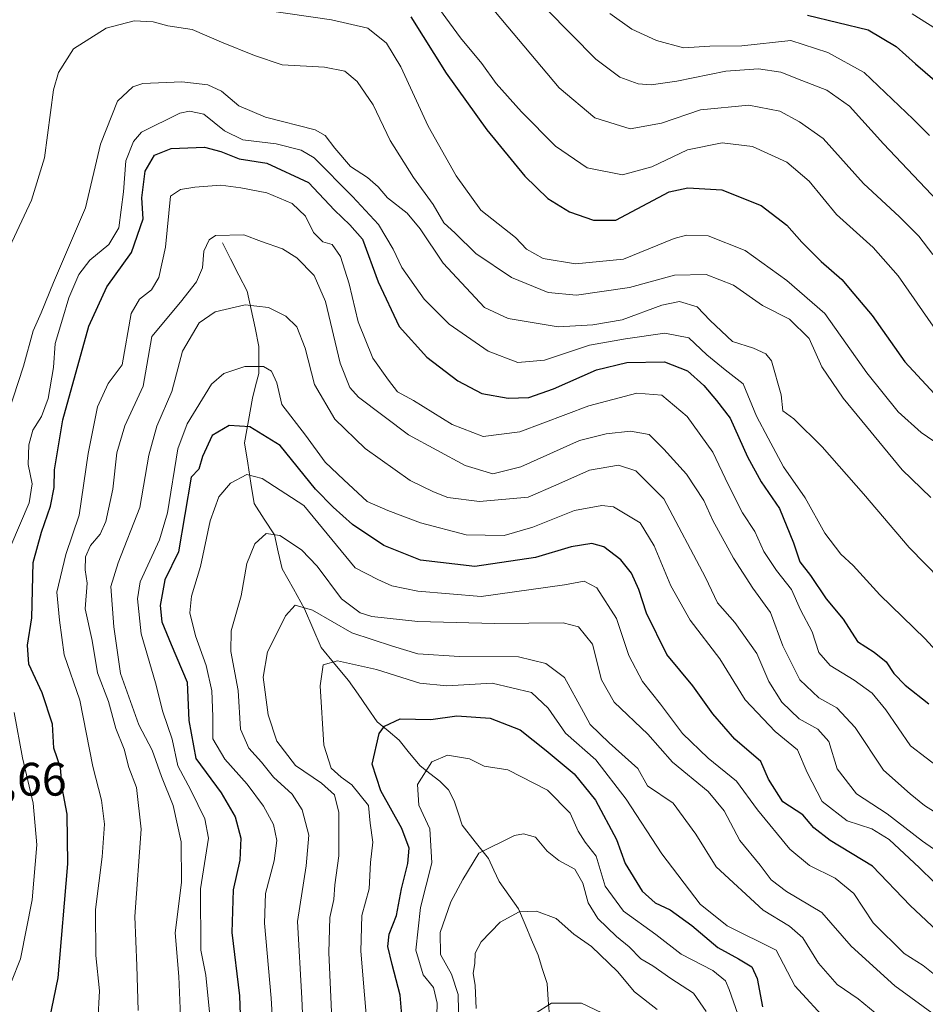
# Model space of a CAD drawing. Units: metres. Extents: x 658564 to 662028, y 4732566 to 4734959.
# Drawn here: x 660290 to 660483, y 4734412 to 4734623 of the extents above; entities that cross this region are included whole.
import ezdxf
from ezdxf.enums import TextEntityAlignment as Align

# ---------------------------------------------------------------- set-up
doc = ezdxf.new("R2010")
doc.units = ezdxf.units.M
doc.header["$MEASUREMENT"] = 0
for name, color, linetype, lineweight in [('Corriente natural lineal', 142, 'Continuous', 13), ('Curva de nivel maestra', 36, 'Continuous', 30), ('Curva de nivel normal', 36, 'Continuous', 0), ('Rótulo de punto de cota en terreno', 19, 'Continuous', 0)]:
    doc.layers.add(name, color=color, linetype=linetype, lineweight=lineweight)
doc.styles.add('Arial', font='txt', dxfattribs={"height": 0.2})

# ---------------------------------------------------------------- blocks, each defined once
blk = doc.blocks.new('*U172')
at = {"layer": 'Curva de nivel normal', "color": 36, "linetype": 'Continuous', "lineweight": 0}
blk.add_polyline3d([(660377.02, 4734628.22, 880), (660383.9, 4734618.84, 880), (660388.42, 4734613.35, 880), (660391.53, 4734609.08, 880), (660396.9, 4734603, 880), (660404.17, 4734595.67, 880), (660410.92, 4734591.04, 880), (660418.5, 4734589.53, 880), (660424.74, 4734591.23, 880), (660432.38, 4734594.92, 880), (660439.8, 4734596.4, 880), (660446.27, 4734595.63, 880), (660453.61, 4734592.28, 880), (660458.36, 4734588.16, 880), (660464.22, 4734581.05, 880), (660472.04, 4734574.02, 880), (660477.43, 4734567.98, 880), (660484.86, 4734557.2, 880)], dxfattribs=at)
blk = doc.blocks.new('*U173')
at = {"layer": 'Curva de nivel normal', "color": 36, "linetype": 'Continuous', "lineweight": 0}
for points in [[(660489.1, 4734483.94, 855), (660483.21, 4734490.38, 855), (660473.46, 4734499.83, 855), (660467.81, 4734506.09, 855), (660465.15, 4734508.52, 855), (660461.71, 4734513, 855), (660457.57, 4734520.54, 855), (660452.9, 4734527.19, 855), (660449.6, 4734533.3, 855), (660447.16, 4734538.01, 855), (660444.27, 4734544.9, 855), (660440.46, 4734547.89, 855), (660436.49, 4734551.08, 855), (660432.69, 4734554.72, 855), (660427.54, 4734555.74, 855), (660419.15, 4734554.5, 855), (660411.48, 4734553.16, 855), (660401.81, 4734549.97, 855), (660396.14, 4734549.45, 855), (660389.79, 4734551.86, 855), (660381.47, 4734557.62, 855), (660376.13, 4734562.97, 855), (660371.32, 4734569.77, 855), (660369.47, 4734573.65, 855), (660366.34, 4734578.92, 855), (660360.82, 4734584.93, 855), (660352.65, 4734593.19, 855), (660349.87, 4734594.82, 855), (660344.49, 4734596.2, 855), (660337.39, 4734597.01, 855), (660333.46, 4734598.92, 855), (660329.03, 4734602.51, 855), (660325.97, 4734603.18, 855), (660323.9, 4734602.73, 855), (660315.75, 4734598.63, 855), (660313.98, 4734596.68, 855), (660312.35, 4734592.52, 855), (660311.86, 4734585.93, 855), (660310.86, 4734578.24, 855), (660308.73, 4734574.64, 855), (660304.68, 4734571.29, 855), (660302.33, 4734568.26, 855), (660300.22, 4734563.29, 855), (660298.84, 4734558.68, 855), (660297.24, 4734553.49, 855), (660296.93, 4734548.35, 855), (660295.8, 4734541.79, 855), (660294.33, 4734537.9, 855), (660292.51, 4734534.98, 855), (660291.66, 4734531.85, 855), (660291.53, 4734527.68, 855), (660292.37, 4734523.52, 855), (660291.7, 4734519.48, 855), (660287.78, 4734510.25, 855)], [(660288.52, 4734474.65, 855), (660290.3, 4734464.98, 855), (660292.55, 4734455.32, 855), (660293.38, 4734446.36, 855), (660292.36, 4734434.66, 855), (660289.84, 4734422.06, 855), (660287.94, 4734417.16, 855)]]:
    blk.add_polyline3d(points, dxfattribs=at)
blk = doc.blocks.new('*U174')
at = {"layer": 'Curva de nivel normal', "color": 36, "linetype": 'Continuous', "lineweight": 0}
blk.add_polyline3d([(660462.69, 4734408.29, 805), (660455.33, 4734416.24, 805), (660451.36, 4734423.88, 805), (660440.84, 4734429.07, 805), (660435.1, 4734433.68, 805), (660426.94, 4734444.44, 805), (660419.3, 4734456.18, 805), (660412.79, 4734464.55, 805), (660406.35, 4734470.27, 805), (660402.62, 4734475.59, 805), (660399.03, 4734478.94, 805), (660390.69, 4734480.91, 805), (660380.98, 4734480.38, 805), (660375.19, 4734480.96, 805), (660365.91, 4734483.86, 805), (660357.64, 4734485.7, 805), (660354.55, 4734484.86, 805), (660353.88, 4734480.34, 805), (660354.72, 4734467.7, 805), (660356.28, 4734462.78, 805), (660358.36, 4734460.86, 805), (660360.7, 4734459.2, 805), (660364.25, 4734454.77, 805), (660364.62, 4734451.02, 805), (660365.17, 4734446.98, 805), (660364.67, 4734442.6, 805), (660364.39, 4734436.98, 805), (660362.8, 4734431.32, 805), (660362.56, 4734423.66, 805), (660364.14, 4734404.99, 805)], dxfattribs=at)
blk = doc.blocks.new('*U178')
at = {"layer": 'Curva de nivel normal', "color": 36, "linetype": 'Continuous', "lineweight": 0}
blk.add_polyline3d([(660484.08, 4734597.92, 895), (660480.64, 4734601.47, 895), (660470.16, 4734611.38, 895), (660462.38, 4734615.65, 895), (660454.47, 4734618.22, 895), (660444.02, 4734617.08, 895), (660437.19, 4734617.01, 895), (660431.54, 4734616.68, 895), (660425.74, 4734618.22, 895), (660420.5, 4734620.69, 895), (660415.77, 4734624.03, 895)], dxfattribs=at)
blk = doc.blocks.new('*U179')
at = {"layer": 'Curva de nivel normal', "color": 36, "linetype": 'Continuous', "lineweight": 0}
blk.add_polyline3d([(660484.4, 4734520.62, 865), (660478.23, 4734526.5, 865), (660465.66, 4734541.82, 865), (660461.12, 4734548.53, 865), (660458.4, 4734554.56, 865), (660454.21, 4734558.71, 865), (660448.44, 4734561.6, 865), (660442.19, 4734565.96, 865), (660436.35, 4734568.28, 865), (660429.65, 4734568.08, 865), (660419.98, 4734565.47, 865), (660408.66, 4734563.82, 865), (660402.59, 4734564.41, 865), (660394.82, 4734567.64, 865), (660387.14, 4734572.76, 865), (660382.76, 4734577.09, 865), (660380.34, 4734579.29, 865), (660378.06, 4734583.22, 865), (660373.83, 4734588.98, 865), (660368.89, 4734596.88, 865), (660365.24, 4734604.47, 865), (660361.8, 4734609.47, 865), (660359.2, 4734611.68, 865), (660354.82, 4734612.56, 865), (660345.79, 4734613.02, 865), (660339.85, 4734615.06, 865), (660332.83, 4734617.86, 865), (660326.53, 4734620.57, 865), (660321.33, 4734621.4, 865), (660318.2, 4734622.25, 865), (660314.16, 4734622.44, 865), (660308.17, 4734620.85, 865), (660301.22, 4734616.45, 865), (660298.01, 4734611.44, 865), (660296.94, 4734607.68, 865), (660295, 4734593.18, 865), (660292.25, 4734584.12, 865), (660285.97, 4734570.74, 865)], dxfattribs=at)
blk = doc.blocks.new('*U181')
at = {"layer": 'Curva de nivel normal', "color": 36, "linetype": 'Continuous', "lineweight": 0}
blk.add_polyline3d([(660486.72, 4734462.45, 845), (660480.08, 4734467.56, 845), (660474.75, 4734475.26, 845), (660471.87, 4734478.8, 845), (660468.02, 4734481.6, 845), (660462.85, 4734484.73, 845), (660460.44, 4734487.47, 845), (660459.01, 4734491.88, 845), (660456.51, 4734496.58, 845), (660454.64, 4734500.92, 845), (660451.44, 4734504.98, 845), (660448.7, 4734509.08, 845), (660446.8, 4734513.31, 845), (660444.18, 4734517.36, 845), (660441.05, 4734523.38, 845), (660437.82, 4734530.27, 845), (660432.29, 4734537.93, 845), (660426.92, 4734542.46, 845), (660421.56, 4734542.91, 845), (660411.29, 4734540.22, 845), (660396.57, 4734534.63, 845), (660388.75, 4734533.64, 845), (660382.11, 4734536.18, 845), (660373.85, 4734541.32, 845), (660370.44, 4734543.18, 845), (660368.5, 4734545.66, 845), (660365.19, 4734550.35, 845), (660362.01, 4734558.17, 845), (660360.07, 4734566.23, 845), (660358.28, 4734572.1, 845), (660356.49, 4734574.64, 845), (660354.44, 4734575.26, 845), (660352.48, 4734577.23, 845), (660350.74, 4734580.7, 845), (660347.89, 4734583.45, 845), (660342.49, 4734585.7, 845), (660336.95, 4734586.74, 845), (660332.66, 4734587.35, 845), (660327.12, 4734586.88, 845), (660324.05, 4734586.42, 845), (660321.93, 4734584.97, 845), (660320.86, 4734574.08, 845), (660319.42, 4734567.64, 845), (660317.86, 4734564.97, 845), (660315.32, 4734562.97, 845), (660313.55, 4734559.92, 845), (660311.58, 4734548.92, 845), (660308.59, 4734544.97, 845), (660306.29, 4734539.97, 845), (660304.3, 4734530.02, 845), (660302.42, 4734516.82, 845), (660299.52, 4734508.45, 845), (660297.66, 4734500.35, 845), (660298.19, 4734494.41, 845), (660299.22, 4734486.99, 845), (660302.58, 4734477.32, 845), (660305.3, 4734463.14, 845), (660307.18, 4734455.95, 845), (660307.8, 4734450.81, 845), (660307.32, 4734443.83, 845), (660305.92, 4734432.57, 845), (660305.97, 4734422.73, 845), (660306.73, 4734415.22, 845), (660306.42, 4734408.66, 845)], dxfattribs=at)
blk = doc.blocks.new('*U182')
at = {"layer": 'Curva de nivel normal', "color": 36, "linetype": 'Continuous', "lineweight": 0}
blk.add_polyline3d([(660484.81, 4734572.51, 885), (660481.8, 4734576.45, 885), (660477.68, 4734580.58, 885), (660470, 4734587.7, 885), (660461.4, 4734597.3, 885), (660456.34, 4734600.9, 885), (660452.1, 4734603.12, 885), (660445.47, 4734604.43, 885), (660435.14, 4734603.44, 885), (660426.81, 4734600.58, 885), (660420.15, 4734599.39, 885), (660412.56, 4734601.69, 885), (660404.96, 4734608.11, 885), (660386.48, 4734630.18, 885)], dxfattribs=at)
blk = doc.blocks.new('*U183')
at = {"layer": 'Curva de nivel normal', "color": 36, "linetype": 'Continuous', "lineweight": 0}
blk.add_polyline3d([(660330.47, 4734408.47, 830), (660329.46, 4734418.57, 830), (660328.42, 4734423.86, 830), (660328.35, 4734436.99, 830), (660330.06, 4734447.82, 830), (660329.25, 4734451.92, 830), (660326.23, 4734458.09, 830), (660323.46, 4734463.26, 830), (660322.29, 4734468.98, 830), (660320.31, 4734474.78, 830), (660318.72, 4734480.97, 830), (660315.66, 4734491.49, 830), (660314.9, 4734498.96, 830), (660315.42, 4734502.56, 830), (660319.57, 4734511.55, 830), (660321.26, 4734517.3, 830), (660323.49, 4734531.03, 830), (660325.46, 4734536.34, 830), (660330.67, 4734544.84, 830), (660333.31, 4734547.08, 830), (660337.83, 4734548.57, 830), (660341.77, 4734548.57, 830), (660343.48, 4734547.62, 830), (660344.64, 4734545.12, 830), (660345.68, 4734540.5, 830), (660350.76, 4734533.91, 830), (660355, 4734528.12, 830), (660358.99, 4734524.36, 830), (660363.91, 4734519.72, 830), (660368.35, 4734517.85, 830), (660375.36, 4734515.19, 830), (660385.13, 4734512.63, 830), (660393.22, 4734512.5, 830), (660399.37, 4734514.24, 830), (660408.24, 4734517.82, 830), (660414.06, 4734518.88, 830), (660416.61, 4734518.61, 830), (660422.28, 4734515.16, 830), (660425.29, 4734510.31, 830), (660428.83, 4734501.7, 830), (660432.97, 4734494.4, 830), (660439.28, 4734486.15, 830), (660444.73, 4734477.36, 830), (660451.1, 4734470.64, 830), (660455.88, 4734466.72, 830), (660458, 4734461.85, 830), (660461.14, 4734455.65, 830), (660466.53, 4734451.5, 830), (660471.81, 4734449.78, 830), (660475.49, 4734447.55, 830), (660482, 4734441.46, 830), (660488.06, 4734435.52, 830)], dxfattribs=at)
blk = doc.blocks.new('*U190')
at = {"layer": 'Curva de nivel normal', "color": 36, "linetype": 'Continuous', "lineweight": 0}
blk.add_polyline3d([(660496.74, 4734492.6, 860), (660479.73, 4734509.9, 860), (660469.98, 4734521.38, 860), (660461.14, 4734531.4, 860), (660455.11, 4734537.4, 860), (660452.75, 4734539.15, 860), (660452.39, 4734542.56, 860), (660450.31, 4734549.78, 860), (660449.15, 4734551.27, 860), (660446.47, 4734552.54, 860), (660442.04, 4734553.94, 860), (660437.21, 4734558.4, 860), (660434.48, 4734561.32, 860), (660430.72, 4734562.46, 860), (660426.92, 4734561.73, 860), (660418.41, 4734558.6, 860), (660412.2, 4734557.51, 860), (660404.77, 4734557.05, 860), (660394.06, 4734558.88, 860), (660389.01, 4734561.17, 860), (660380.18, 4734570.67, 860), (660375.3, 4734578.02, 860), (660372.46, 4734581.34, 860), (660368.32, 4734584.64, 860), (660366.31, 4734586.97, 860), (660364.01, 4734588.97, 860), (660360.37, 4734591.36, 860), (660357.07, 4734595.26, 860), (660354.96, 4734597.97, 860), (660352.85, 4734599.17, 860), (660342.24, 4734601.88, 860), (660336.49, 4734604.32, 860), (660332.82, 4734607.45, 860), (660329.92, 4734608.77, 860), (660324.34, 4734609.45, 860), (660316.04, 4734609.07, 860), (660313.87, 4734608.32, 860), (660310.6, 4734605.26, 860), (660306.94, 4734596.09, 860), (660303.76, 4734582.52, 860), (660296.89, 4734566.52, 860), (660294.31, 4734560.07, 860), (660292.58, 4734556.2, 860), (660290.54, 4734548.68, 860), (660287.25, 4734538.64, 860)], dxfattribs=at)
blk = doc.blocks.new('*U192')
at = {"layer": 'Curva de nivel normal', "color": 36, "linetype": 'Continuous', "lineweight": 0}
blk.add_polyline3d([(660356.49, 4734407.52, 810), (660355.78, 4734423.42, 810), (660355.94, 4734430.85, 810), (660356.79, 4734434.7, 810), (660357.02, 4734437.82, 810), (660357.88, 4734444.03, 810), (660357.87, 4734453.32, 810), (660356.98, 4734457.05, 810), (660354.16, 4734459.58, 810), (660348.61, 4734463.34, 810), (660344.64, 4734468.53, 810), (660342.79, 4734474.15, 810), (660341.74, 4734482.2, 810), (660342.63, 4734487.65, 810), (660344.51, 4734491.26, 810), (660346.5, 4734495.29, 810), (660348.59, 4734497.58, 810), (660352.25, 4734496.55, 810), (660360.68, 4734491.7, 810), (660369.35, 4734488.83, 810), (660374.77, 4734487.22, 810), (660383.64, 4734486.65, 810), (660396.26, 4734486.56, 810), (660402.12, 4734485.15, 810), (660406.1, 4734482.17, 810), (660410.18, 4734474.74, 810), (660411.62, 4734472.1, 810), (660415.63, 4734468.16, 810), (660421.79, 4734462.73, 810), (660423.88, 4734458.98, 810), (660429.32, 4734455.26, 810), (660434.18, 4734448.69, 810), (660438.5, 4734441.67, 810), (660448.55, 4734432.4, 810), (660454.19, 4734429.04, 810), (660457.01, 4734426.53, 810), (660460.42, 4734421.1, 810), (660464.38, 4734416.52, 810), (660468.84, 4734413.52, 810), (660477.33, 4734406.51, 810)], dxfattribs=at)
blk = doc.blocks.new('*U194')
at = {"layer": 'Curva de nivel normal', "color": 36, "linetype": 'Continuous', "lineweight": 0}
blk.add_polyline3d([(660491.08, 4734441.26, 835), (660482.64, 4734447.15, 835), (660475.08, 4734452.99, 835), (660468.52, 4734457.3, 835), (660464.38, 4734462.63, 835), (660462.6, 4734468.45, 835), (660460.23, 4734471.13, 835), (660456.24, 4734473.32, 835), (660452.52, 4734476.89, 835), (660449.8, 4734481.29, 835), (660447.19, 4734487.26, 835), (660442.48, 4734493.89, 835), (660438.78, 4734498.13, 835), (660436.22, 4734503.52, 835), (660427.36, 4734520.3, 835), (660421.38, 4734526.28, 835), (660417.68, 4734527.54, 835), (660411.47, 4734526.44, 835), (660404.28, 4734523.22, 835), (660398.34, 4734520.67, 835), (660387.95, 4734519.72, 835), (660381.2, 4734520.6, 835), (660378.14, 4734521.82, 835), (660373.11, 4734524.21, 835), (660363.55, 4734531.1, 835), (660357.05, 4734537.36, 835), (660352.7, 4734544.77, 835), (660350.7, 4734552.51, 835), (660348.9, 4734557.05, 835), (660346.56, 4734559.37, 835), (660342.85, 4734561.22, 835), (660337.9, 4734561.76, 835), (660331.49, 4734560.24, 835), (660328.06, 4734557.93, 835), (660324.5, 4734551.9, 835), (660322.22, 4734543.27, 835), (660318.99, 4734535.86, 835), (660317.29, 4734529.66, 835), (660315.35, 4734518.49, 835), (660310.74, 4734506.67, 835), (660309.15, 4734501.57, 835), (660309.83, 4734492.96, 835), (660311.26, 4734482.98, 835), (660315.16, 4734472.03, 835), (660318.02, 4734466.63, 835), (660320, 4734461, 835), (660322.51, 4734454.8, 835), (660324.22, 4734447.01, 835), (660324.26, 4734438.32, 835), (660322.9, 4734427.56, 835), (660323.7, 4734418.26, 835), (660324.1, 4734408, 835)], dxfattribs=at)
blk = doc.blocks.new('*U196')
at = {"layer": 'Curva de nivel normal', "color": 36, "linetype": 'Continuous', "lineweight": 0}
blk.add_polyline3d([(660414.06, 4734410.46, 780), (660409.73, 4734412.55, 780), (660403.36, 4734412.56, 780), (660399.72, 4734410.3, 780)], dxfattribs=at)
blk = doc.blocks.new('*U203')
at = {"layer": 'Curva de nivel normal', "color": 36, "linetype": 'Continuous', "lineweight": 0}
blk.add_polyline3d([(660499.28, 4734612.05, 905), (660480.41, 4734623.97, 905)], dxfattribs=at)
blk = doc.blocks.new('*U206')
at = {"layer": 'Curva de nivel normal', "color": 36, "linetype": 'Continuous', "lineweight": 0}
blk.add_polyline3d([(660378.68, 4734404.5, 795), (660378.91, 4734412.56, 795), (660378.14, 4734415.9, 795), (660375.88, 4734418.63, 795), (660374.37, 4734423.86, 795), (660375.36, 4734432.99, 795), (660377.78, 4734442.55, 795), (660377.36, 4734449.84, 795), (660375, 4734454.86, 795), (660374.7, 4734459.31, 795), (660377.78, 4734464.12, 795), (660381.08, 4734465.56, 795), (660385.83, 4734464.75, 795), (660388.91, 4734463.19, 795), (660394.01, 4734462.45, 795), (660402.47, 4734458.07, 795), (660407.35, 4734453.15, 795), (660409.02, 4734449.32, 795), (660410.52, 4734446.99, 795), (660412.86, 4734444, 795), (660414.82, 4734437.56, 795), (660418.7, 4734432.21, 795), (660425.65, 4734427.2, 795), (660431.04, 4734423.04, 795), (660437.82, 4734419.54, 795), (660440.5, 4734417.33, 795), (660441.32, 4734415.5, 795), (660444.54, 4734406.13, 795)], dxfattribs=at)
blk = doc.blocks.new('*U207')
at = {"layer": 'Curva de nivel normal', "color": 36, "linetype": 'Continuous', "lineweight": 0}
blk.add_polyline3d([(660387.23, 4734411.42, 785), (660387.04, 4734416.32, 785), (660386.63, 4734418.99, 785), (660386.96, 4734421.06, 785), (660387.04, 4734423.25, 785), (660388.31, 4734425.63, 785), (660392.34, 4734429.84, 785), (660396.39, 4734432.04, 785), (660400.12, 4734432.23, 785), (660404.35, 4734430.68, 785), (660408.09, 4734427.3, 785), (660411.86, 4734424.7, 785), (660417.45, 4734419.29, 785), (660421.07, 4734414.95, 785), (660425.9, 4734411.22, 785)], dxfattribs=at)
blk = doc.blocks.new('*U208')
at = {"layer": 'Curva de nivel normal', "color": 36, "linetype": 'Continuous', "lineweight": 0}
blk.add_polyline3d([(660495.65, 4734402.46, 815), (660476.69, 4734416.28, 815), (660467.34, 4734424.71, 815), (660461.1, 4734431.95, 815), (660453.55, 4734436.4, 815), (660450.3, 4734438.91, 815), (660447.89, 4734442.01, 815), (660443.55, 4734447.34, 815), (660440.25, 4734453.68, 815), (660436.8, 4734457.82, 815), (660429.18, 4734464.06, 815), (660423.89, 4734470.05, 815), (660416.73, 4734476.9, 815), (660414.02, 4734481.68, 815), (660412.1, 4734489.24, 815), (660409.07, 4734492.99, 815), (660405.83, 4734493.82, 815), (660391.16, 4734493.66, 815), (660374.76, 4734494.08, 815), (660364.92, 4734495.17, 815), (660362.48, 4734495.96, 815), (660358.44, 4734498.97, 815), (660353.23, 4734505.9, 815), (660349.91, 4734509.4, 815), (660345.27, 4734512.49, 815), (660342.39, 4734512.94, 815), (660339.92, 4734510.72, 815), (660338.22, 4734506.47, 815), (660337.02, 4734499.59, 815), (660334.9, 4734492.13, 815), (660334.8, 4734487.7, 815), (660336.37, 4734479.39, 815), (660336.88, 4734471.1, 815), (660338.67, 4734467.02, 815), (660341.37, 4734464.05, 815), (660343.91, 4734460.83, 815), (660347.89, 4734457.25, 815), (660350.08, 4734453.9, 815), (660351.46, 4734448.48, 815), (660350.89, 4734441.88, 815), (660349.07, 4734429.99, 815), (660349.95, 4734413.66, 815), (660350.57, 4734400.44, 815)], dxfattribs=at)
blk = doc.blocks.new('*U215')
at = {"layer": 'Curva de nivel normal', "color": 36, "linetype": 'Continuous', "lineweight": 0}
blk.add_polyline3d([(660487.38, 4734416.9, 820), (660482.78, 4734420.63, 820), (660478.72, 4734423.2, 820), (660472.1, 4734429.74, 820), (660467.94, 4734435.98, 820), (660463.96, 4734439.27, 820), (660458.43, 4734441.95, 820), (660454.28, 4734445.47, 820), (660447.38, 4734453.89, 820), (660442.83, 4734459.99, 820), (660436.78, 4734464.92, 820), (660431.35, 4734470.17, 820), (660426.66, 4734476.48, 820), (660422.8, 4734481.3, 820), (660419.88, 4734486.82, 820), (660417.25, 4734494.76, 820), (660413.04, 4734501.29, 820), (660410.32, 4734502.73, 820), (660406.13, 4734501.96, 820), (660388.29, 4734499.45, 820), (660374.74, 4734500.57, 820), (660369.18, 4734501.76, 820), (660366.25, 4734503.11, 820), (660361.37, 4734505.56, 820), (660350.4, 4734518.89, 820), (660341.52, 4734524.68, 820), (660338.26, 4734525.52, 820), (660334.76, 4734523.69, 820), (660332.25, 4734520.78, 820), (660330.37, 4734515.59, 820), (660328.31, 4734505.87, 820), (660326.4, 4734499.51, 820), (660326.05, 4734495.94, 820), (660327.25, 4734491.07, 820), (660329.56, 4734484.72, 820), (660330.78, 4734479.26, 820), (660330.96, 4734473.78, 820), (660330.96, 4734469.03, 820), (660333.54, 4734464.66, 820), (660338.27, 4734459.33, 820), (660341.81, 4734454.63, 820), (660343.92, 4734450.75, 820), (660344.67, 4734447.31, 820), (660344.09, 4734442.96, 820), (660342.19, 4734436, 820), (660342.02, 4734429.64, 820), (660343.43, 4734413.64, 820), (660344.48, 4734395.19, 820)], dxfattribs=at)
blk = doc.blocks.new('*U217')
at = {"layer": 'Curva de nivel normal', "color": 36, "linetype": 'Continuous', "lineweight": 0}
blk.add_polyline3d([(660488.88, 4734530.04, 870), (660482.29, 4734534.46, 870), (660477.38, 4734538.88, 870), (660470.72, 4734547.22, 870), (660461.75, 4734559.92, 870), (660453.6, 4734566.98, 870), (660444.71, 4734573.4, 870), (660436.78, 4734576.49, 870), (660432.21, 4734576.65, 870), (660429.51, 4734575.92, 870), (660418.7, 4734571.53, 870), (660408.44, 4734570.51, 870), (660401.53, 4734571.69, 870), (660397.99, 4734573.66, 870), (660395.66, 4734576.15, 870), (660388.22, 4734581.97, 870), (660382.94, 4734589.34, 870), (660376.99, 4734599.93, 870), (660371.12, 4734612.59, 870), (660368.11, 4734617.71, 870), (660364.1, 4734620.86, 870), (660356.3, 4734622.69, 870), (660342.11, 4734624.74, 870)], dxfattribs=at)
blk = doc.blocks.new('*U223')
at = {"layer": 'Curva de nivel normal', "color": 36, "linetype": 'Continuous', "lineweight": 0}
blk.add_polyline3d([(660383.56, 4734407.53, 790), (660383.38, 4734414.4, 790), (660381.93, 4734418.79, 790), (660379.62, 4734422.94, 790), (660379.52, 4734427.66, 790), (660381.79, 4734434.24, 790), (660384.36, 4734439, 790), (660387.79, 4734444.61, 790), (660395.42, 4734448.4, 790), (660397.37, 4734448.76, 790), (660399.91, 4734448.06, 790), (660402.42, 4734445.02, 790), (660404.87, 4734443.04, 790), (660408.3, 4734441.16, 790), (660410.05, 4734438.23, 790), (660411.2, 4734434.01, 790), (660413.24, 4734430.63, 790), (660417.21, 4734426.8, 790), (660419.92, 4734424.62, 790), (660422.42, 4734422.02, 790), (660425.01, 4734420.55, 790), (660428.82, 4734417.82, 790), (660433.69, 4734414.67, 790), (660436.36, 4734410.76, 790)], dxfattribs=at)
blk = doc.blocks.new('*U225')
at = {"layer": 'Curva de nivel normal', "color": 36, "linetype": 'Continuous', "lineweight": 0}
blk.add_polyline3d([(660487.87, 4734451.76, 840), (660483.02, 4734454.82, 840), (660479.94, 4734457.31, 840), (660474.26, 4734462.31, 840), (660468.22, 4734471.46, 840), (660464.33, 4734475.65, 840), (660460.44, 4734477.83, 840), (660456.37, 4734481.64, 840), (660452.8, 4734488.9, 840), (660450.11, 4734496.04, 840), (660446.35, 4734501.24, 840), (660442.19, 4734507.65, 840), (660437.8, 4734515.69, 840), (660435.89, 4734519.94, 840), (660432.2, 4734525.61, 840), (660427.37, 4734530.91, 840), (660424.22, 4734534.04, 840), (660420.23, 4734534.8, 840), (660415.05, 4734534.22, 840), (660409.33, 4734532.81, 840), (660396.78, 4734527.19, 840), (660390.82, 4734525.69, 840), (660384.9, 4734527.43, 840), (660372.8, 4734534.02, 840), (660362.09, 4734542.05, 840), (660360.25, 4734544.1, 840), (660358.15, 4734549.34, 840), (660355.01, 4734562.5, 840), (660352.65, 4734568.02, 840), (660348.94, 4734571.78, 840), (660345.88, 4734573.74, 840), (660341.39, 4734575.32, 840), (660337.56, 4734576.76, 840), (660331.52, 4734576.55, 840), (660330.2, 4734575.69, 840), (660329.02, 4734573.22, 840), (660328.76, 4734569.68, 840), (660327.47, 4734566.66, 840), (660324.05, 4734562.35, 840), (660317.95, 4734554.97, 840), (660316.11, 4734544.42, 840), (660312.17, 4734535.95, 840), (660310.45, 4734530.12, 840), (660309.58, 4734522.4, 840), (660308.09, 4734515.45, 840), (660306.91, 4734512.76, 840), (660304.81, 4734510.38, 840), (660303.74, 4734507.94, 840), (660303.72, 4734505.16, 840), (660304.12, 4734502.31, 840), (660303.72, 4734496.83, 840), (660305.18, 4734490.03, 840), (660306.29, 4734483.16, 840), (660308.66, 4734476.98, 840), (660310.26, 4734471.28, 840), (660311.99, 4734466.84, 840), (660312.99, 4734462.94, 840), (660314.66, 4734458.62, 840), (660315.63, 4734449.75, 840), (660314.3, 4734431.07, 840), (660314.76, 4734420.52, 840), (660315.04, 4734410.99, 840)], dxfattribs=at)
blk = doc.blocks.new('*U228')
at = {"layer": 'Curva de nivel maestra', "color": 36, "linetype": 'Continuous', "lineweight": 30}
blk.add_polyline3d([(660458.02, 4734623.63, 900), (660470.98, 4734620.52, 900), (660476.95, 4734617, 900), (660481.13, 4734613.26, 900), (660489.9, 4734605.71, 900)], dxfattribs=at)
blk = doc.blocks.new('*U231')
at = {"layer": 'Curva de nivel maestra', "color": 36, "linetype": 'Continuous', "lineweight": 30}
blk.add_polyline3d([(660372.06, 4734401.47, 800), (660371.02, 4734414.24, 800), (660369.26, 4734420.8, 800), (660368.36, 4734424.66, 800), (660368.66, 4734427.32, 800), (660370.24, 4734431.32, 800), (660371.26, 4734436.99, 800), (660372.62, 4734442.43, 800), (660372.91, 4734445.69, 800), (660371.32, 4734449.89, 800), (660366.86, 4734457.93, 800), (660364.98, 4734463.65, 800), (660366.49, 4734470.16, 800), (660367.66, 4734471.74, 800), (660371, 4734473.31, 800), (660377.57, 4734473.14, 800), (660383.08, 4734473.96, 800), (660390.21, 4734473.45, 800), (660396.66, 4734470.95, 800), (660402.22, 4734466.52, 800), (660408.19, 4734461.57, 800), (660412.75, 4734455.94, 800), (660417.22, 4734447.56, 800), (660419.08, 4734442.38, 800), (660422.72, 4734436.52, 800), (660425.47, 4734433.97, 800), (660428.72, 4734432.52, 800), (660433.34, 4734429.17, 800), (660438.9, 4734424.42, 800), (660443.32, 4734422.05, 800), (660446.12, 4734420.35, 800), (660447.3, 4734417.84, 800), (660448.39, 4734411.78, 800)], dxfattribs=at)
blk = doc.blocks.new('*U234')
at = {"layer": 'Curva de nivel maestra', "color": 36, "linetype": 'Continuous', "lineweight": 30}
blk.add_polyline3d([(660373.25, 4734623.28, 875), (660380.84, 4734611.3, 875), (660389.54, 4734599.16, 875), (660397.65, 4734589.29, 875), (660402.56, 4734584.5, 875), (660407.15, 4734581.64, 875), (660412.31, 4734579.88, 875), (660417.08, 4734579.84, 875), (660428.48, 4734585.91, 875), (660432.43, 4734586.8, 875), (660439.73, 4734586.32, 875), (660448.16, 4734582.99, 875), (660453.6, 4734578.82, 875), (660456.81, 4734575.14, 875), (660460.96, 4734571.03, 875), (660465.36, 4734567.17, 875), (660467.96, 4734564.12, 875), (660471.82, 4734559.51, 875), (660478.84, 4734549.58, 875), (660486.93, 4734540.8, 875)], dxfattribs=at)
blk = doc.blocks.new('*U236')
at = {"layer": 'Curva de nivel maestra', "color": 36, "linetype": 'Continuous', "lineweight": 30}
blk.add_polyline3d([(660486.9, 4734426.96, 825), (660479.99, 4734433.45, 825), (660471.92, 4734441.84, 825), (660462.88, 4734447.34, 825), (660459.38, 4734450.04, 825), (660457.02, 4734452.78, 825), (660452.74, 4734455.61, 825), (660449.73, 4734460.44, 825), (660448.03, 4734464.17, 825), (660442.48, 4734468.99, 825), (660437.8, 4734474.39, 825), (660433.54, 4734480.38, 825), (660427.99, 4734487.08, 825), (660423.6, 4734495.86, 825), (660421.98, 4734500.92, 825), (660420.44, 4734504.42, 825), (660418.17, 4734507.28, 825), (660414.53, 4734510.03, 825), (660411.95, 4734510.78, 825), (660407.57, 4734510.07, 825), (660399.93, 4734507.78, 825), (660386.95, 4734505.86, 825), (660375.33, 4734507.21, 825), (660367.49, 4734510.38, 825), (660360.8, 4734514.82, 825), (660356.66, 4734518.54, 825), (660352.89, 4734522.38, 825), (660345.35, 4734531.68, 825), (660338.89, 4734535.68, 825), (660334.49, 4734535.99, 825), (660330.79, 4734533.83, 825), (660328.79, 4734529.38, 825), (660328, 4734526.69, 825), (660326.33, 4734524.98, 825), (660323.63, 4734508.98, 825), (660320.7, 4734502.98, 825), (660319.73, 4734497.54, 825), (660320.08, 4734494.05, 825), (660322.04, 4734489.2, 825), (660325.51, 4734481.16, 825), (660325.84, 4734472.94, 825), (660327.36, 4734464.83, 825), (660332.75, 4734457.51, 825), (660335.74, 4734452.38, 825), (660336.97, 4734447.8, 825), (660336.75, 4734443.14, 825), (660335.33, 4734436.75, 825), (660335.03, 4734427.66, 825), (660336.67, 4734414.11, 825), (660337.04, 4734404.11, 825)], dxfattribs=at)
blk = doc.blocks.new('*U239')
at = {"layer": 'Curva de nivel maestra', "color": 36, "linetype": 'Continuous', "lineweight": 30}
blk.add_polyline3d([(660296.06, 4734409.02, 850), (660297.95, 4734417.99, 850), (660299.99, 4734442.32, 850), (660299.86, 4734452.96, 850), (660298.75, 4734458.57, 850), (660298.43, 4734462.94, 850), (660296.96, 4734467.04, 850), (660296.69, 4734472.14, 850), (660294.52, 4734478.86, 850), (660291.63, 4734484.97, 850), (660291.37, 4734489.06, 850), (660292.32, 4734494.91, 850), (660292.57, 4734506.7, 850), (660294.36, 4734513.2, 850), (660296.26, 4734518.72, 850), (660297.06, 4734522.74, 850), (660297.12, 4734526.48, 850), (660298.88, 4734537.22, 850), (660304.48, 4734557.18, 850), (660308.35, 4734565.64, 850), (660313.6, 4734572.97, 850), (660316.06, 4734580.13, 850), (660315.8, 4734584.62, 850), (660316.54, 4734590.31, 850), (660318.52, 4734593.75, 850), (660322.07, 4734595.16, 850), (660329.22, 4734595.43, 850), (660332.66, 4734594.56, 850), (660336.57, 4734592.94, 850), (660342.49, 4734592.04, 850), (660351.44, 4734587.92, 850), (660356.99, 4734582, 850), (660360.22, 4734578.84, 850), (660362.95, 4734575.78, 850), (660366.3, 4734566.69, 850), (660370.75, 4734557.12, 850), (660376.7, 4734550.58, 850), (660383.3, 4734545.51, 850), (660388.47, 4734542.85, 850), (660394.09, 4734541.8, 850), (660398.48, 4734542, 850), (660403.77, 4734543.83, 850), (660412.96, 4734547.9, 850), (660419.43, 4734549.47, 850), (660427.48, 4734549.57, 850), (660432.41, 4734547.7, 850), (660435.87, 4734544.53, 850), (660438.6, 4734541.3, 850), (660441.53, 4734537.52, 850), (660445.25, 4734529.29, 850), (660448.14, 4734523.98, 850), (660452.05, 4734518.22, 850), (660455.07, 4734510.91, 850), (660456.42, 4734506.88, 850), (660458.67, 4734503.97, 850), (660462.06, 4734498.95, 850), (660465.64, 4734494.58, 850), (660468.75, 4734489.81, 850), (660472.26, 4734487.55, 850), (660474.88, 4734485.5, 850), (660476.47, 4734483.02, 850), (660478.94, 4734480.54, 850), (660483.98, 4734476.51, 850)], dxfattribs=at)

msp = doc.modelspace()

# ---------------------------------------------------------------- linework, layer by layer
at = {"layer": 'Corriente natural lineal', "color": 142, "linetype": 'Continuous', "lineweight": 13}
msp.add_polyline3d([(660333, 4734575, 839.46), (660334.77, 4734571.57, 838.16), (660336.54, 4734568.14, 836.79), (660338.31, 4734564.71, 835.89), (660339.14, 4734560.77, 834.78), (660339.98, 4734556.83, 833.62), (660340.82, 4734552.9, 832.17), (660340.8, 4734550, 830.33), (660340.79, 4734547.11, 828.97), (660340.1, 4734544.47, 828.13), (660339.41, 4734541.82, 827.33), (660338.58, 4734537.05, 825.74), (660337.76, 4734532.28, 823.38), (660338.43, 4734527.97, 821.08), (660339.11, 4734523.66, 819.52), (660339.79, 4734519.34, 817.7), (660341.96, 4734515.99, 816.16), (660344.13, 4734512.64, 815.13), (660344.96, 4734508.99, 814), (660345.8, 4734505.33, 813.3), (660348.17, 4734501.07, 811.77), (660350.55, 4734496.81, 809.64), (660352.34, 4734492.67, 807.99), (660354.14, 4734488.52, 806.48), (660357.04, 4734485.01, 804.58), (660359.95, 4734481.49, 803.02), (660362, 4734478.56, 801.69), (660364.05, 4734475.63, 801.08), (660366.1, 4734472.7, 800.31), (660368.44, 4734470.73, 799.69), (660370.78, 4734468.77, 798.78), (660373.02, 4734466.01, 796.95), (660375.25, 4734463.24, 795.39), (660377.37, 4734461.61, 794.74), (660379.48, 4734459.98, 794.1), (660381.29, 4734458.11, 793.45), (660382.53, 4734455.81, 793.07), (660383.38, 4734453.2, 792.67), (660384.24, 4734450.58, 792.43), (660387.04, 4734447.02, 791.13), (660389.84, 4734443.46, 788.83), (660391.01, 4734441.01, 787.84), (660392.18, 4734438.55, 786.88), (660394.24, 4734435.63, 786.05), (660396.3, 4734432.71, 784.87), (660397.69, 4734429.4, 784.06), (660399.09, 4734426.09, 783.05), (660400.48, 4734422.78, 782.07), (660401.44, 4734419.77, 781.4), (660402.39, 4734416.75, 780.9), (660402.63, 4734413.29, 780.27), (660402.88, 4734409.84, 779.28)], dxfattribs=at)
at = {"layer": 'Curva de nivel normal', "color": 36, "linetype": 'Continuous', "lineweight": 0}
msp.add_polyline3d([(660487.08, 4734582.65, 890), (660474.31, 4734596.17, 890), (660467.04, 4734604.22, 890), (660462.17, 4734607.66, 890), (660456.8, 4734609.69, 890), (660452.36, 4734611.49, 890), (660447.55, 4734612.18, 890), (660440.55, 4734611.7, 890), (660430.08, 4734609.56, 890), (660424.65, 4734608.8, 890), (660421.85, 4734609, 890), (660417.95, 4734610.43, 890), (660412.78, 4734614.26, 890), (660402.27, 4734624.94, 890)], dxfattribs=at)

# ---------------------------------------------------------------- block references
at = {"layer": 'Curva de nivel maestra', "color": 36, "linetype": 'Continuous', "lineweight": 30}
for name in ['*U236', '*U231', '*U234', '*U239', '*U228']:
    msp.add_blockref(name, (0, 0), dxfattribs=at)
at = {"layer": 'Curva de nivel normal', "color": 36, "linetype": 'Continuous', "lineweight": 0}
for name in ['*U196', '*U207', '*U206', '*U223', '*U194', '*U183', '*U215', '*U208', '*U192', '*U174', '*U172', '*U217', '*U179', '*U190', '*U173', '*U181', '*U225', '*U182', '*U178', '*U203']:
    msp.add_blockref(name, (0, 0), dxfattribs=at)

# ---------------------------------------------------------------- texts
at = {"layer": 'Rótulo de punto de cota en terreno', "color": 19, "linetype": 'Continuous', "lineweight": 0, "style": 'Arial'}
msp.add_text('867,66', height=7, dxfattribs=at).set_placement((660270.57, 4734454.72), align=Align.BOTTOM_LEFT)

doc.saveas('drawing.dxf')
